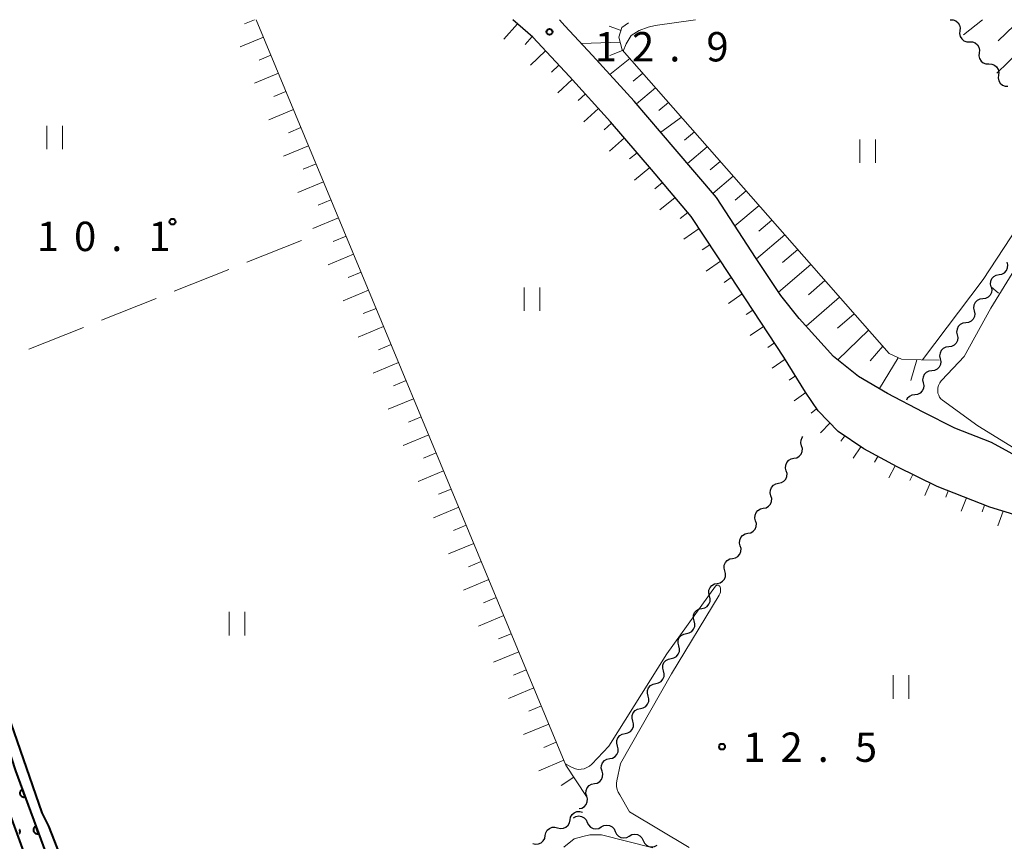
# Model space of a CAD drawing. Units: metres. Extents: x -80000 to -78000, y 30000 to 31500.
# Drawn here: x -79618 to -79492, y 31395 to 31500 of the extents above; entities that cross this region are included whole.
import ezdxf

# ---------------------------------------------------------------- set-up
doc = ezdxf.new("R2010")
doc.units = ezdxf.units.M
for name, color, linetype, lineweight in [('210100_道路縁(街区線)', 7, 'Continuous', 30), ('510100_河川', 7, 'Continuous', 30), ('510200_細流', 7, 'Continuous', 30), ('610111_人工斜面(上)', 7, 'Continuous', 30), ('610199_人工斜面(ヒゲ)', 7, 'Continuous', 30), ('611100_コンクリート被覆(直落)', 7, 'Continuous', 30), ('630100_植生界', 7, 'Continuous', 30), ('630200_耕地界', 7, 'Continuous', 30), ('631100_田', 7, 'Continuous', 13), ('710100_等高線(計曲線)', 7, 'Continuous', 40), ('710200_等高線(主曲線)', 7, 'Continuous', 13), ('731200_図化機測定による標高点', 7, 'Continuous', 40)]:
    doc.layers.add(name, color=color, linetype=linetype, lineweight=lineweight)
doc.styles.add('Style-WORKING', font='MS Gothic.ttf')

msp = doc.modelspace()

# ---------------------------------------------------------------- linework, layer by layer
at = {"layer": '210100_道路縁(街区線)', "linetype": 'Continuous', "lineweight": 30, "flags": 128}
for points in [[(-79482.62, 31434.19), (-79487.24, 31435.57), (-79494.32, 31437.74), (-79501.05, 31440.38), (-79506.16, 31442.89), (-79510.45, 31445.21), (-79513.69, 31447.42), (-79516.28, 31450.04), (-79517.87, 31452.42), (-79520.64, 31456.89), (-79527.51, 31467.32), (-79532.47, 31474.87), (-79537.57, 31480.88), (-79542.78, 31486.96), (-79548.04, 31492.73), (-79552.72, 31497.78), (-79555.28, 31500)], [(-79521.04, 31464.76), (-79524.17, 31469.52), (-79529.26, 31477.27), (-79534.52, 31483.47), (-79539.78, 31489.61), (-79545.09, 31495.43), (-79548.61, 31499.23), (-79549.32, 31500)], [(-79480.72, 31438.99), (-79484.8, 31440.73), (-79489.6, 31443.53), (-79494.12, 31445.98), (-79498.79, 31447.82), (-79502.86, 31449.88), (-79507.4, 31452.27), (-79511.1, 31454.43), (-79514.31, 31456.99), (-79516.7, 31459.61), (-79518.68, 31461.82), (-79521.04, 31464.76)]]:
    msp.add_lwpolyline(points, dxfattribs=at)
at = {"layer": '510100_河川', "linetype": 'Continuous', "lineweight": 30, "flags": 128}
for points in [[(-79625.98, 31427.42), (-79625.57, 31424.86), (-79618.77, 31404.05), (-79612.92, 31388.16), (-79611.7, 31386.05), (-79610.79, 31385.29), (-79608.78, 31383.53)], [(-79610.29, 31381.39), (-79612.48, 31383.31), (-79613.72, 31384.36), (-79615.29, 31387.05), (-79621.23, 31403.2), (-79628.11, 31424.25), (-79628.44, 31426.34)]]:
    msp.add_lwpolyline(points, dxfattribs=at)
at = {"layer": '510200_細流', "linetype": 'Continuous', "lineweight": 30, "flags": 128}
for points in [[(-79499.39, 31500), (-79499.02, 31499.99), (-79498.68, 31499.86), (-79498.4, 31499.62), (-79498.2, 31499.31), (-79498.12, 31498.95), (-79498.16, 31498.59)], [(-79498.16, 31498.59), (-79498.2, 31498.22), (-79498.11, 31497.86), (-79497.92, 31497.55), (-79497.64, 31497.32), (-79497.29, 31497.19), (-79496.93, 31497.17)], [(-79496.93, 31497.17), (-79496.56, 31497.16), (-79496.22, 31497.03), (-79495.93, 31496.79), (-79495.74, 31496.48), (-79495.66, 31496.12), (-79495.69, 31495.76)], [(-79495.69, 31495.76), (-79495.73, 31495.39), (-79495.65, 31495.04), (-79495.46, 31494.72), (-79495.17, 31494.49), (-79494.83, 31494.36), (-79494.46, 31494.35)], [(-79494.46, 31494.35), (-79494.1, 31494.33), (-79493.75, 31494.2), (-79493.47, 31493.97), (-79493.28, 31493.65), (-79493.19, 31493.3), (-79493.23, 31492.93)], [(-79493.24, 31492.93), (-79493.28, 31492.56), (-79493.2, 31492.2), (-79493.02, 31491.89), (-79492.74, 31491.65), (-79492.4, 31491.51), (-79492.03, 31491.49)], [(-79493.16, 31467.45), (-79492.79, 31467.51), (-79492.48, 31467.69), (-79492.23, 31467.96), (-79492.08, 31468.3), (-79492.05, 31468.67), (-79492.14, 31469.02)], [(-79494.17, 31465.87), (-79494.26, 31466.23), (-79494.23, 31466.59), (-79494.08, 31466.93), (-79493.84, 31467.2), (-79493.52, 31467.38), (-79493.16, 31467.45)], [(-79494.17, 31465.87), (-79494.1, 31465.51), (-79494.14, 31465.15), (-79494.3, 31464.82), (-79494.56, 31464.56), (-79494.89, 31464.39), (-79495.25, 31464.34)], [(-79495.25, 31464.34), (-79495.62, 31464.29), (-79495.95, 31464.12), (-79496.2, 31463.87), (-79496.37, 31463.53), (-79496.41, 31463.17), (-79496.34, 31462.81)], [(-79496.34, 31462.81), (-79496.26, 31462.45), (-79496.31, 31462.09), (-79496.47, 31461.76), (-79496.73, 31461.49), (-79497.06, 31461.33), (-79497.42, 31461.28)], [(-79497.42, 31461.28), (-79497.79, 31461.23), (-79498.11, 31461.07), (-79498.37, 31460.81), (-79498.53, 31460.47), (-79498.58, 31460.11), (-79498.51, 31459.75)], [(-79498.51, 31459.75), (-79498.43, 31459.39), (-79498.48, 31459.03), (-79498.64, 31458.7), (-79498.9, 31458.44), (-79499.23, 31458.27), (-79499.59, 31458.22)], [(-79499.59, 31458.22), (-79499.95, 31458.17), (-79500.28, 31458.01), (-79500.54, 31457.74), (-79500.7, 31457.41), (-79500.75, 31457.05), (-79500.67, 31456.69)], [(-79500.67, 31456.69), (-79500.6, 31456.33), (-79500.65, 31455.97), (-79500.81, 31455.64), (-79501.07, 31455.38), (-79501.39, 31455.21), (-79501.76, 31455.16)], [(-79501.76, 31455.16), (-79502.12, 31455.11), (-79502.45, 31454.95), (-79502.71, 31454.69), (-79502.87, 31454.35), (-79502.92, 31453.99), (-79502.84, 31453.63)], [(-79502.84, 31453.63), (-79502.77, 31453.27), (-79502.82, 31452.91), (-79502.98, 31452.58), (-79503.24, 31452.32), (-79503.56, 31452.15), (-79503.93, 31452.1)], [(-79503.93, 31452.1), (-79504.29, 31452.05), (-79504.62, 31451.89), (-79504.88, 31451.63), (-79504.98, 31451.42)], [(-79518.38, 31445.59), (-79518.47, 31445.94), (-79518.45, 31446.31), (-79518.31, 31446.65), (-79518.22, 31446.76)], [(-79519.36, 31443.99), (-79519, 31444.06), (-79518.68, 31444.25), (-79518.44, 31444.53), (-79518.3, 31444.87), (-79518.28, 31445.23), (-79518.38, 31445.59)], [(-79520.34, 31442.39), (-79520.43, 31442.74), (-79520.41, 31443.11), (-79520.27, 31443.45), (-79520.03, 31443.73), (-79519.72, 31443.92), (-79519.36, 31443.99)], [(-79521.32, 31440.79), (-79520.96, 31440.87), (-79520.64, 31441.05), (-79520.4, 31441.33), (-79520.26, 31441.67), (-79520.24, 31442.04), (-79520.34, 31442.39)], [(-79522.3, 31439.19), (-79522.4, 31439.55), (-79522.37, 31439.91), (-79522.23, 31440.26), (-79521.99, 31440.53), (-79521.68, 31440.72), (-79521.32, 31440.79)], [(-79523.28, 31437.6), (-79522.92, 31437.67), (-79522.6, 31437.85), (-79522.36, 31438.13), (-79522.22, 31438.47), (-79522.2, 31438.84), (-79522.3, 31439.19)], [(-79524.26, 31436), (-79524.36, 31436.35), (-79524.33, 31436.72), (-79524.2, 31437.06), (-79523.95, 31437.33), (-79523.64, 31437.52), (-79523.28, 31437.6)], [(-79525.24, 31434.4), (-79524.88, 31434.47), (-79524.56, 31434.66), (-79524.32, 31434.94), (-79524.18, 31435.28), (-79524.16, 31435.64), (-79524.26, 31436)], [(-79526.22, 31432.8), (-79526.32, 31433.15), (-79526.29, 31433.52), (-79526.15, 31433.86), (-79525.92, 31434.14), (-79525.6, 31434.33), (-79525.24, 31434.4)], [(-79527.2, 31431.2), (-79526.84, 31431.28), (-79526.52, 31431.46), (-79526.28, 31431.74), (-79526.15, 31432.08), (-79526.12, 31432.45), (-79526.22, 31432.8)], [(-79528.18, 31429.6), (-79528.28, 31429.96), (-79528.26, 31430.32), (-79528.12, 31430.67), (-79527.88, 31430.94), (-79527.56, 31431.13), (-79527.2, 31431.2)], [(-79529.16, 31428.01), (-79528.8, 31428.08), (-79528.49, 31428.27), (-79528.24, 31428.54), (-79528.11, 31428.88), (-79528.08, 31429.25), (-79528.18, 31429.6)], [(-79530.14, 31426.41), (-79530.24, 31426.76), (-79530.22, 31427.13), (-79530.08, 31427.47), (-79529.84, 31427.75), (-79529.52, 31427.93), (-79529.16, 31428.01)], [(-79531.12, 31424.81), (-79530.76, 31424.88), (-79530.45, 31425.07), (-79530.21, 31425.35), (-79530.07, 31425.69), (-79530.04, 31426.05), (-79530.14, 31426.41)], [(-79532.1, 31423.21), (-79532.2, 31423.56), (-79532.18, 31423.93), (-79532.04, 31424.27), (-79531.8, 31424.55), (-79531.48, 31424.74), (-79531.12, 31424.81)], [(-79533.08, 31421.61), (-79532.72, 31421.69), (-79532.41, 31421.87), (-79532.17, 31422.15), (-79532.03, 31422.49), (-79532.01, 31422.86), (-79532.1, 31423.21)], [(-79534.06, 31420.01), (-79534.16, 31420.37), (-79534.14, 31420.74), (-79534, 31421.08), (-79533.76, 31421.35), (-79533.44, 31421.54), (-79533.08, 31421.61)], [(-79535.04, 31418.42), (-79534.68, 31418.49), (-79534.37, 31418.68), (-79534.13, 31418.95), (-79533.99, 31419.29), (-79533.97, 31419.66), (-79534.06, 31420.01)], [(-79536.02, 31416.82), (-79536.12, 31417.17), (-79536.1, 31417.54), (-79535.96, 31417.88), (-79535.72, 31418.16), (-79535.4, 31418.34), (-79535.04, 31418.42)], [(-79537, 31415.22), (-79536.64, 31415.29), (-79536.33, 31415.48), (-79536.09, 31415.76), (-79535.95, 31416.1), (-79535.93, 31416.46), (-79536.02, 31416.82)], [(-79537.98, 31413.62), (-79538.08, 31413.97), (-79538.06, 31414.34), (-79537.92, 31414.68), (-79537.68, 31414.96), (-79537.36, 31415.15), (-79537, 31415.22)], [(-79538.96, 31412.02), (-79538.6, 31412.1), (-79538.29, 31412.28), (-79538.05, 31412.56), (-79537.91, 31412.9), (-79537.89, 31413.27), (-79537.98, 31413.62)], [(-79539.95, 31410.42), (-79540.04, 31410.78), (-79540.02, 31411.15), (-79539.88, 31411.49), (-79539.64, 31411.76), (-79539.32, 31411.95), (-79538.96, 31412.02)], [(-79540.93, 31408.83), (-79540.57, 31408.9), (-79540.25, 31409.09), (-79540.01, 31409.36), (-79539.87, 31409.71), (-79539.85, 31410.07), (-79539.95, 31410.42)], [(-79541.91, 31407.23), (-79542, 31407.58), (-79541.98, 31407.95), (-79541.84, 31408.29), (-79541.6, 31408.57), (-79541.29, 31408.75), (-79540.93, 31408.83)], [(-79542.89, 31405.63), (-79542.53, 31405.7), (-79542.21, 31405.89), (-79541.97, 31406.17), (-79541.83, 31406.51), (-79541.81, 31406.87), (-79541.91, 31407.23)], [(-79543.87, 31404.03), (-79543.96, 31404.39), (-79543.94, 31404.75), (-79543.8, 31405.09), (-79543.56, 31405.37), (-79543.25, 31405.56), (-79542.89, 31405.63)], [(-79544.85, 31402.43), (-79544.49, 31402.51), (-79544.17, 31402.69), (-79543.93, 31402.97), (-79543.79, 31403.31), (-79543.77, 31403.68), (-79543.87, 31404.03)], [(-79545.83, 31400.83), (-79545.93, 31401.19), (-79545.9, 31401.56), (-79545.76, 31401.9), (-79545.52, 31402.17), (-79545.21, 31402.36), (-79544.85, 31402.43)], [(-79546.81, 31399.24), (-79546.45, 31399.31), (-79546.13, 31399.5), (-79545.89, 31399.77), (-79545.75, 31400.12), (-79545.73, 31400.48), (-79545.83, 31400.83)], [(-79547.95, 31397.8), (-79547.88, 31398.16), (-79547.7, 31398.47), (-79547.42, 31398.72), (-79547.08, 31398.86), (-79546.72, 31398.89), (-79546.36, 31398.79)], [(-79547.53, 31398.06), (-79547.21, 31398.24), (-79546.85, 31398.3), (-79546.48, 31398.24), (-79546.16, 31398.08), (-79545.9, 31397.81), (-79545.75, 31397.48)], [(-79551.12, 31395.8), (-79551.05, 31396.16), (-79550.87, 31396.48), (-79550.6, 31396.72), (-79550.26, 31396.86), (-79549.89, 31396.89), (-79549.54, 31396.8)], [(-79549.54, 31396.8), (-79549.18, 31396.71), (-79548.81, 31396.73), (-79548.48, 31396.87), (-79548.2, 31397.12), (-79548.02, 31397.44), (-79547.95, 31397.8)], [(-79545.75, 31397.48), (-79545.59, 31397.15), (-79545.34, 31396.88), (-79545.01, 31396.71), (-79544.65, 31396.66), (-79544.29, 31396.72), (-79543.96, 31396.9)], [(-79543.96, 31396.9), (-79543.64, 31397.08), (-79543.28, 31397.14), (-79542.92, 31397.08), (-79542.59, 31396.92), (-79542.34, 31396.65), (-79542.18, 31396.32)], [(-79552.71, 31394.8), (-79552.35, 31394.71), (-79551.99, 31394.74), (-79551.65, 31394.88), (-79551.38, 31395.12), (-79551.19, 31395.44), (-79551.12, 31395.8)], [(-79542.18, 31396.32), (-79542.03, 31395.99), (-79541.77, 31395.72), (-79541.45, 31395.55), (-79541.08, 31395.5), (-79540.72, 31395.56), (-79540.4, 31395.74)], [(-79540.4, 31395.74), (-79540.08, 31395.92), (-79539.72, 31395.98), (-79539.35, 31395.92), (-79539.03, 31395.75), (-79538.77, 31395.49), (-79538.62, 31395.16)], [(-79538.62, 31395.16), (-79538.46, 31394.82), (-79538.21, 31394.56), (-79537.88, 31394.39), (-79537.52, 31394.34), (-79537.15, 31394.4), (-79536.83, 31394.58)]]:
    msp.add_lwpolyline(points, dxfattribs=at)
at = {"layer": '610111_人工斜面(上)', "linetype": 'Continuous', "lineweight": 13, "flags": 128}
for points in [[(-79588.05, 31500), (-79548.48, 31404.79), (-79545.84, 31400.8)], [(-79555.28, 31500), (-79552.72, 31497.78), (-79548.04, 31492.73), (-79542.78, 31486.96), (-79537.57, 31480.88), (-79532.47, 31474.87), (-79527.51, 31467.32), (-79520.64, 31456.89), (-79517.87, 31452.42), (-79516.28, 31450.04), (-79513.69, 31447.42), (-79510.45, 31445.21), (-79506.16, 31442.89), (-79501.05, 31440.38), (-79494.32, 31437.74), (-79487.24, 31435.57)], [(-79540.48, 31499.61), (-79541.32, 31499.02), (-79541.74, 31497.75), (-79541.3, 31496.15), (-79507.21, 31457.37), (-79505.64, 31456.64), (-79503.11, 31456.54), (-79500.81, 31456.5)]]:
    msp.add_lwpolyline(points, dxfattribs=at)
at = {"layer": '610199_人工斜面(ヒゲ)', "linetype": 'Continuous', "lineweight": 13, "flags": 128}
for points in [[(-79588.25, 31500), (-79589.55, 31499.46)], [(-79495.27, 31500), (-79497.7, 31498.06)], [(-79554.68, 31499.48), (-79556.41, 31497.52)], [(-79541.44, 31498.64), (-79542.95, 31499.16)], [(-79491.24, 31499.25), (-79493.29, 31497.3)], [(-79587.12, 31497.76), (-79590.1, 31496.53)], [(-79552.79, 31497.85), (-79553.7, 31496.82)], [(-79541.57, 31497.15), (-79546.51, 31496.96)], [(-79489.23, 31497.25), (-79493.45, 31493.19)], [(-79586.16, 31495.46), (-79587.67, 31494.83)], [(-79551.08, 31496.02), (-79553, 31494.18)], [(-79541.24, 31496.08), (-79542.88, 31495.42)], [(-79540.33, 31495.05), (-79542.88, 31493.01)], [(-79549.39, 31494.18), (-79550.32, 31493.3)], [(-79585.2, 31493.15), (-79588.26, 31491.88)], [(-79538.68, 31493.17), (-79539.91, 31492.14)], [(-79547.69, 31492.35), (-79549.5, 31490.66)], [(-79537.03, 31491.29), (-79539.47, 31489.25)], [(-79584.24, 31490.84), (-79585.79, 31490.2)], [(-79546.01, 31490.5), (-79546.92, 31489.66)], [(-79535.38, 31489.42), (-79536.61, 31488.39)], [(-79583.28, 31488.53), (-79586.41, 31487.23)], [(-79544.32, 31488.65), (-79546.19, 31486.94)], [(-79533.73, 31487.54), (-79536.36, 31485.62)], [(-79582.32, 31486.22), (-79583.91, 31485.56)], [(-79542.64, 31486.8), (-79543.6, 31485.95)], [(-79541.01, 31484.9), (-79542.92, 31483.22)], [(-79532.08, 31485.66), (-79533.33, 31484.61)], [(-79581.36, 31483.91), (-79584.57, 31482.58)], [(-79530.43, 31483.78), (-79532.97, 31481.64)], [(-79539.39, 31483), (-79540.37, 31482.21)], [(-79580.4, 31481.6), (-79582.03, 31480.93)], [(-79528.78, 31481.9), (-79530.06, 31480.81)], [(-79537.76, 31481.11), (-79539.73, 31479.51)], [(-79527.13, 31480.03), (-79529.72, 31477.81)], [(-79579.44, 31479.3), (-79582.71, 31477.94)], [(-79536.14, 31479.2), (-79537.13, 31478.41)], [(-79525.47, 31478.15), (-79526.87, 31476.95)], [(-79578.49, 31476.99), (-79580.12, 31476.31)], [(-79534.53, 31477.29), (-79536.5, 31475.72)], [(-79523.82, 31476.27), (-79526.91, 31473.69)], [(-79532.91, 31475.38), (-79533.9, 31474.6)], [(-79577.53, 31474.68), (-79580.79, 31473.32)], [(-79522.17, 31474.39), (-79523.84, 31472.97)], [(-79576.57, 31472.37), (-79578.2, 31471.69)], [(-79531.47, 31473.34), (-79533.43, 31471.98)], [(-79520.52, 31472.52), (-79524.14, 31469.47)], [(-79530.1, 31471.25), (-79531.06, 31470.59)], [(-79575.61, 31470.06), (-79578.87, 31468.71)], [(-79518.87, 31470.64), (-79520.8, 31468.98)], [(-79528.73, 31469.16), (-79530.58, 31467.88)], [(-79517.19, 31468.73), (-79521.34, 31465.22)], [(-79574.65, 31467.75), (-79576.28, 31467.08)], [(-79527.36, 31467.08), (-79528.25, 31466.44)], [(-79515.4, 31466.69), (-79517.52, 31464.85)], [(-79573.69, 31465.44), (-79576.94, 31464.09)], [(-79525.98, 31464.99), (-79527.71, 31463.76)], [(-79513.55, 31464.58), (-79517.81, 31460.85)], [(-79572.73, 31463.13), (-79574.36, 31462.46)], [(-79524.6, 31462.9), (-79525.48, 31462.33)], [(-79511.68, 31462.45), (-79513.79, 31460.59)], [(-79571.77, 31460.83), (-79575.02, 31459.47)], [(-79523.23, 31460.81), (-79524.96, 31459.66)], [(-79509.82, 31460.34), (-79513.76, 31456.56)], [(-79570.81, 31458.52), (-79572.44, 31457.84)], [(-79521.85, 31458.73), (-79522.7, 31458.14)], [(-79508.02, 31458.29), (-79509.64, 31456.42)], [(-79569.85, 31456.21), (-79573.1, 31454.86)], [(-79520.48, 31456.63), (-79522.16, 31455.48)], [(-79506.05, 31456.83), (-79508.45, 31452.88)], [(-79503.68, 31456.57), (-79504.43, 31453.93)], [(-79568.89, 31453.9), (-79570.52, 31453.23)], [(-79519.16, 31454.51), (-79519.97, 31453.96)], [(-79517.85, 31452.39), (-79519.31, 31451.32)], [(-79567.93, 31451.59), (-79571.18, 31450.24)], [(-79516.46, 31450.31), (-79517.15, 31449.76)], [(-79566.97, 31449.28), (-79568.6, 31448.61)], [(-79514.75, 31448.49), (-79515.97, 31447.23)], [(-79566.01, 31446.97), (-79569.26, 31445.63)], [(-79512.87, 31446.86), (-79513.39, 31446.16)], [(-79565.06, 31444.67), (-79566.68, 31443.99)], [(-79510.8, 31445.45), (-79511.78, 31444)], [(-79508.63, 31444.23), (-79509.07, 31443.47)], [(-79564.1, 31442.36), (-79567.34, 31441.01)], [(-79506.43, 31443.04), (-79507.23, 31441.48)], [(-79504.19, 31441.92), (-79504.56, 31441.13)], [(-79563.14, 31440.05), (-79564.76, 31439.38)], [(-79501.95, 31440.82), (-79502.66, 31439.22)], [(-79499.65, 31439.83), (-79499.97, 31439)], [(-79497.32, 31438.92), (-79497.99, 31437.25)], [(-79562.18, 31437.74), (-79565.41, 31436.39)], [(-79495, 31438.01), (-79495.33, 31437.16)], [(-79492.62, 31437.22), (-79493.33, 31435.36)], [(-79561.22, 31435.43), (-79562.84, 31434.76)], [(-79560.26, 31433.12), (-79563.49, 31431.78)], [(-79559.3, 31430.81), (-79560.92, 31430.14)], [(-79558.34, 31428.51), (-79561.57, 31427.16)], [(-79557.38, 31426.2), (-79559, 31425.53)], [(-79556.42, 31423.89), (-79559.65, 31422.55)], [(-79555.46, 31421.58), (-79557.08, 31420.91)], [(-79554.5, 31419.27), (-79557.73, 31417.93)], [(-79553.54, 31416.96), (-79555.16, 31416.29)], [(-79552.58, 31414.65), (-79555.81, 31413.31)], [(-79551.62, 31412.35), (-79553.24, 31411.68)], [(-79550.67, 31410.04), (-79553.88, 31408.7)], [(-79549.71, 31407.73), (-79551.32, 31407.06)], [(-79548.75, 31405.42), (-79551.96, 31404.08)], [(-79547.48, 31403.27), (-79549.11, 31402.2)]]:
    msp.add_lwpolyline(points, dxfattribs=at)
at = {"layer": '611100_コンクリート被覆(直落)', "linetype": 'Continuous', "lineweight": 40, "flags": 128}
for points in [[(-79625.98, 31427.42), (-79625.57, 31424.86), (-79618.77, 31404.05), (-79612.92, 31388.16), (-79611.7, 31386.05), (-79610.79, 31385.29), (-79608.78, 31383.53)], [(-79610.29, 31381.39), (-79612.48, 31383.31), (-79613.72, 31384.36), (-79615.29, 31387.05), (-79621.23, 31403.2), (-79628.11, 31424.25), (-79628.44, 31426.34)], [(-79618.26, 31396.04), (-79618.24, 31396.08), (-79618.22, 31396.12), (-79618.21, 31396.17), (-79618.2, 31396.21), (-79618.19, 31396.25), (-79618.19, 31396.29), (-79618.19, 31396.34), (-79618.2, 31396.38), (-79618.21, 31396.42), (-79618.22, 31396.47), (-79618.24, 31396.51), (-79618.26, 31396.54)]]:
    msp.add_lwpolyline(points, dxfattribs=at)
for points in [[(-79617.56, 31400.75), (-79617.9, 31401.69), (-79617.94, 31401.67), (-79617.98, 31401.65), (-79618.02, 31401.63), (-79618.05, 31401.6), (-79618.08, 31401.57), (-79618.11, 31401.54), (-79618.14, 31401.51), (-79618.16, 31401.47), (-79618.18, 31401.43), (-79618.2, 31401.39), (-79618.21, 31401.35), (-79618.22, 31401.31), (-79618.23, 31401.26), (-79618.23, 31401.22), (-79618.23, 31401.17), (-79618.22, 31401.13), (-79618.21, 31401.09), (-79618.2, 31401.05), (-79618.18, 31401.01), (-79618.16, 31400.97), (-79618.14, 31400.93), (-79618.11, 31400.9), (-79618.08, 31400.87), (-79618.05, 31400.84), (-79618.01, 31400.81), (-79617.98, 31400.79), (-79617.94, 31400.77), (-79617.9, 31400.75), (-79617.86, 31400.74), (-79617.81, 31400.73), (-79617.77, 31400.72), (-79617.73, 31400.72), (-79617.68, 31400.72), (-79617.64, 31400.73), (-79617.6, 31400.74)], [(-79615.83, 31396.06), (-79616.17, 31397), (-79616.21, 31396.98), (-79616.25, 31396.96), (-79616.29, 31396.94), (-79616.32, 31396.91), (-79616.36, 31396.88), (-79616.38, 31396.85), (-79616.41, 31396.81), (-79616.43, 31396.78), (-79616.46, 31396.74), (-79616.47, 31396.7), (-79616.49, 31396.66), (-79616.49, 31396.61), (-79616.5, 31396.57), (-79616.5, 31396.53), (-79616.5, 31396.48), (-79616.49, 31396.44), (-79616.48, 31396.4), (-79616.47, 31396.36), (-79616.45, 31396.32), (-79616.43, 31396.28), (-79616.41, 31396.24), (-79616.38, 31396.21), (-79616.35, 31396.17), (-79616.32, 31396.15), (-79616.29, 31396.12), (-79616.25, 31396.1), (-79616.21, 31396.07), (-79616.17, 31396.06), (-79616.13, 31396.04), (-79616.09, 31396.04), (-79616.04, 31396.03), (-79616, 31396.03), (-79615.96, 31396.03), (-79615.91, 31396.04), (-79615.87, 31396.05)]]:
    msp.add_lwpolyline(points, close=True, dxfattribs=at)
at = {"layer": '630100_植生界', "linetype": 'Continuous', "lineweight": 13}
msp.add_line((-79494.17, 31465.87), (-79493.22, 31465.06), dxfattribs=at)
at = {"layer": '630200_耕地界', "linetype": 'Continuous', "lineweight": 13}
for p, q in [((-79589.22, 31469.03), (-79582.25, 31471.8)), ((-79598.51, 31465.33), (-79591.54, 31468.1)), ((-79607.8, 31461.63), (-79600.83, 31464.4)), ((-79617.09, 31457.93), (-79610.12, 31460.7))]:
    msp.add_line(p, q, dxfattribs=at)
at = {"layer": '631100_田', "linetype": 'Continuous', "lineweight": 13}
for p, q in [((-79614.77, 31483.45), (-79614.77, 31486.45)), ((-79612.77, 31483.45), (-79612.77, 31486.45)), ((-79510.95, 31481.7), (-79510.95, 31484.7)), ((-79508.95, 31481.7), (-79508.95, 31484.7)), ((-79553.83, 31462.8), (-79553.83, 31465.8)), ((-79551.83, 31462.8), (-79551.83, 31465.8)), ((-79591.49, 31421.36), (-79591.49, 31424.36)), ((-79589.49, 31421.36), (-79589.49, 31424.36)), ((-79506.67, 31413.27), (-79506.67, 31416.27)), ((-79504.67, 31413.27), (-79504.67, 31416.27))]:
    msp.add_line(p, q, dxfattribs=at)
at = {"layer": '710100_等高線(計曲線)', "linetype": 'Continuous', "lineweight": 40, "elevation": 10, "flags": 128}
msp.add_lwpolyline([(-79599.67, 31379.89), (-79601.12, 31380.37), (-79604.21, 31382.32), (-79606.64, 31383.81), (-79606.68, 31383.85), (-79609.93, 31387.25), (-79611.02, 31388.62), (-79611.86, 31390.15), (-79612.02, 31390.55), (-79614.52, 31397), (-79615.37, 31398.72), (-79624.93, 31426.15)], dxfattribs=at)
at = {"layer": '710200_等高線(主曲線)', "linetype": 'Continuous', "lineweight": 13, "flags": 128}
for points, elevation in [([(-79541.15, 31495.99), (-79540.77, 31496.9), (-79540.16, 31498), (-79539.12, 31498.62), (-79537.99, 31499.06), (-79537.09, 31499.25), (-79531.93, 31500)], 14), ([(-79500.87, 31452.03), (-79500.96, 31452.28), (-79501, 31452.54), (-79501, 31452.64), (-79500.97, 31452.98), (-79500.88, 31453.3), (-79500.74, 31453.61), (-79500.55, 31453.89), (-79500.47, 31453.97), (-79497.63, 31457), (-79494.22, 31463.16), (-79490.82, 31468.71), (-79487.26, 31475.28), (-79487.24, 31475.88), (-79487.43, 31476.35), (-79487.83, 31476.45), (-79488.18, 31476.34), (-79489.6, 31474.86), (-79490.8, 31473.5), (-79495.17, 31466.83), (-79502.92, 31456.54)], 14), ([(-79489, 31443.9), (-79495.89, 31448.11), (-79500.38, 31451.42), (-79500.58, 31451.59), (-79500.75, 31451.8), (-79500.87, 31452.03)], 14), ([(-79541.94, 31401.7), (-79542.02, 31402.08), (-79542.03, 31402.47), (-79541.99, 31402.79), (-79541.53, 31405), (-79535, 31416.46), (-79528.91, 31426.48), (-79528.81, 31426.68), (-79528.74, 31426.89), (-79528.72, 31427.12), (-79528.73, 31427.34), (-79528.79, 31427.58), (-79528.82, 31427.63), (-79528.85, 31427.67), (-79528.89, 31427.71), (-79528.93, 31427.75), (-79528.98, 31427.77), (-79529.04, 31427.78), (-79529.09, 31427.79), (-79529.15, 31427.78), (-79529.2, 31427.77), (-79529.25, 31427.75), (-79529.3, 31427.72), (-79529.34, 31427.68), (-79529.36, 31427.66), (-79535.58, 31419), (-79543, 31407.23), (-79545.19, 31404.93), (-79545.48, 31404.67), (-79545.8, 31404.48), (-79546.15, 31404.34), (-79546.52, 31404.26), (-79546.9, 31404.25), (-79547.28, 31404.31), (-79547.84, 31404.59), (-79548.54, 31404.94)], 12), ([(-79532.76, 31394.29), (-79540.38, 31398.82), (-79541.59, 31401), (-79541.8, 31401.33), (-79541.94, 31401.7)], 12), ([(-79548.77, 31394.3), (-79547.41, 31395.4), (-79546.33, 31395.68), (-79545.43, 31395.87), (-79543.95, 31395.88), (-79537.37, 31394.24)], 12)]:
    msp.add_lwpolyline(points, dxfattribs=dict(at, elevation=elevation))
at = {"layer": '731200_図化機測定による標高点', "linetype": 'Continuous', "lineweight": 40}
for centre in [(-79550.58, 31498.44, 12.88), (-79598.74, 31474.2, 10.1), (-79528.54, 31407.15, 12.49)]:
    msp.add_circle(centre, 0.375, dxfattribs=at)

# ---------------------------------------------------------------- texts
at = {"layer": '731200_図化機測定による標高点', "linetype": 'Continuous', "lineweight": 40, "style": 'Style-WORKING'}
for s, p in [('1', (-79544.79, 31494.67, -10)), ('2', (-79540.04, 31494.67, -10)), ('9', (-79530.54, 31494.67, -10)), ('.', (-79535.29, 31494.67, -10)), ('1', (-79616.06, 31470.45, -10)), ('0', (-79611.31, 31470.45, -10)), ('1', (-79601.81, 31470.45, -10)), ('.', (-79606.56, 31470.45, -10)), ('1', (-79525.83, 31405.21, -10)), ('2', (-79521.08, 31405.21, -10)), ('5', (-79511.58, 31405.21, -10)), ('.', (-79516.33, 31405.21, -10))]:
    msp.add_text(s, height=3.75, dxfattribs=at).set_placement(p)

doc.saveas('drawing.dxf')
